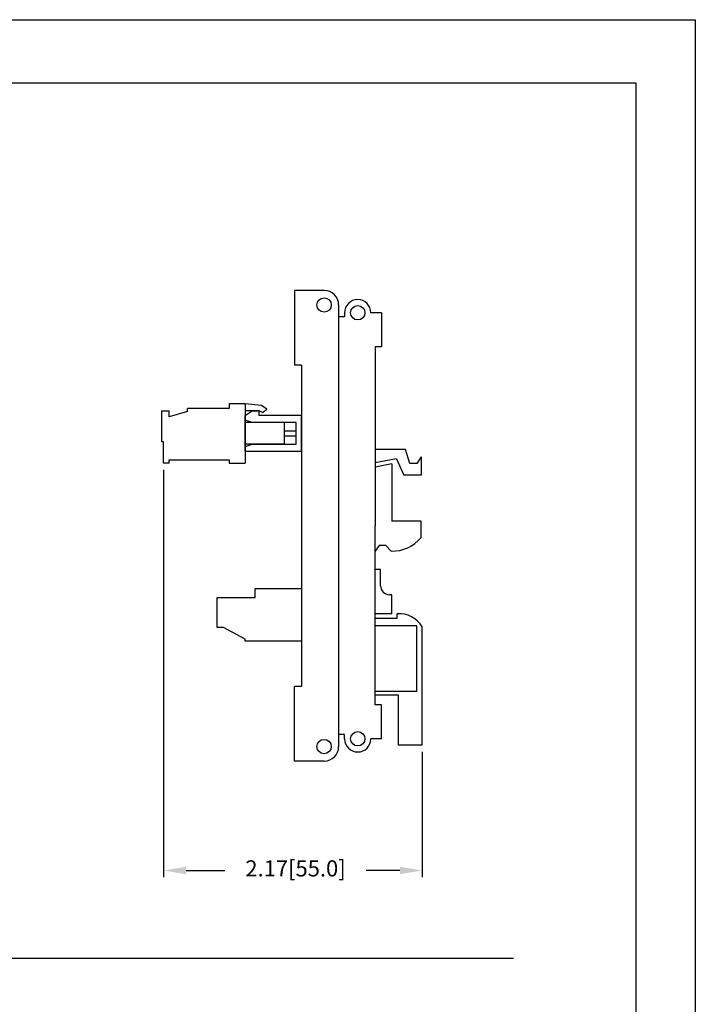
# Model space of a CAD drawing. Extents: x 0 to 51, y 0 to 33.
# Drawn here: x 45.3 to 51, y 24.8 to 33 of the extents above; entities that cross this region are included whole.
import ezdxf
from ezdxf.enums import TextEntityAlignment as Align

# ---------------------------------------------------------------- set-up
doc = ezdxf.new("R2010")
doc.units = 0
doc.header["$LTSCALE"] = 0.25
doc.header["$MEASUREMENT"] = 0
doc.layers.get('0').update_dxf_attribs({"linetype": 'CONTINUOUS'})
doc.layers.get('DEFPOINTS').update_dxf_attribs({"linetype": 'CONTINUOUS'})
for name, color, linetype in [('0519-0547-01', 7, 'CONTINUOUS'), ('DIM', 7, 'CONTINUOUS'), ('FOMAT', 6, 'CONTINUOUS'), ('TEXT', 7, 'CONTINUOUS')]:
    doc.layers.add(name, color=color, linetype=linetype)
doc.styles.add('RD25', font='ROMAND.shx', dxfattribs={"height": 0.25})
doc.styles.add('ROMANS', font='ROMANS.SHX')
doc.styles.add('RS10', font='ROMANS.shx', dxfattribs={"height": 0.1})
doc.dimstyles.new('ANSI2', dxfattribs={"dimscale": 0.75, "dimtxt": 0.18, "dimasz": 0.25, "dimexe": 0.075, "dimexo": 0.075, "dimgap": 0.1, "dimtad": 0, "dimtih": 1, "dimtoh": 1, "dimzin": 4, "dimdsep": 46, "dimtxsty": 'ROMANS', "dimcen": 0.1, "dimclrd": 1, "dimclre": 1, "dimadec": 0, "dimazin": 0, "dimtfac": 1, "dimtofl": 0, "dimtmove": 0, "dimatfit": 1, "dimfxl": 0, "dimtzin": 0, "dimarcsym": 0})

# ---------------------------------------------------------------- blocks, each defined once
blk = doc.blocks.new('DSHEET2')
at = {"layer": 'FOMAT', "color": 7}
blk.add_lwpolyline([(0, 0), (0, 22), (34, 22), (34, 0), (0, 0)], close=True, dxfattribs=at)
at = {"layer": 'FOMAT', "color": 6}
blk.add_lwpolyline([(0.66, 21.29), (0.66, 0.67), (33.34, 0.67), (33.34, 21.29)], close=True, dxfattribs=at)
at = {"layer": 'FOMAT', "color": 7, "style": 'RD25'}
for tag, p in [('DRAWING_NAME', (30.153, 2.488)), ('DRAWING_NAME', (30.153, 2.033)), ('NUMBER', (30.69, 1.254)), ('REV', (32.89, 1.254))]:
    blk.add_attdef(tag, text='', height=0.25, dxfattribs=at).set_placement(p, align=Align.MIDDLE)
at = {"layer": 'FOMAT', "color": 1, "style": 'RS10'}
for tag, p in [('FILE', (28.921, 0.781)), ('2', (32.311, 0.777))]:
    blk.add_attdef(tag, text='', height=0.1, dxfattribs=at).set_placement(p, align=Align.RIGHT)
blk.add_attdef('SCALE', text='', height=0.1, dxfattribs=at).set_placement((30.307, 0.83), align=Align.MIDDLE_LEFT)
blk.add_attdef('XX', text='', height=0.1, dxfattribs=at).set_placement((32.91, 0.83), align=Align.MIDDLE)
blk = doc.blocks.new('*D72')
at = {"color": 1, "linetype": 'ByBlock'}
for p, q in [((40.2212, 28.2594), (40.2212, 24.8463)), ((42.3867, 25.8966), (42.3867, 24.8463)), ((40.4087, 24.9026), (40.7329, 24.9026)), ((42.1992, 24.9026), (41.9179, 24.9026))]:
    blk.add_line(p, q, dxfattribs=at)
for points in [[(40.4087, 24.9338), (40.4087, 24.8713), (40.2212, 24.9026)], [(42.1992, 24.9338), (42.1992, 24.8713), (42.3867, 24.9026)]]:
    blk.add_solid(points, dxfattribs=at)
at = {"layer": 'DEFPOINTS', "color": 0, "linetype": 'ByBlock'}
for p in [(40.2212, 28.3157), (42.3867, 25.9528), (40.2212, 24.9026)]:
    blk.add_point(p, dxfattribs=at)
at = {"color": 0, "linetype": 'ByBlock', "insert": (41.3254, 24.9026), "char_height": 0.135, "attachment_point": 5, "style": 'ROMANS'}
blk.add_mtext('2.17[55.0]', dxfattribs=at)

msp = doc.modelspace()

# ---------------------------------------------------------------- linework, layer by layer
at = {"layer": '0519-0547-01'}
for p, q in [((47.6433, 30.7315), (47.6433, 30.1065)), ((47.8913, 30.7315), (47.6433, 30.7315)), ((48.0133, 30.6095), (48.0133, 26.9095)), ((48.0633, 30.5445), (48.0633, 30.5095)), ((48.3733, 30.5445), (48.2833, 30.5445)), ((48.3733, 30.5445), (48.3733, 30.2595)), ((48.0633, 30.5095), (48.0133, 30.5095)), ((48.3183, 30.2595), (48.3183, 28.7595)), ((48.3733, 30.2595), (48.3183, 30.2595)), ((47.7033, 30.1065), (47.6433, 30.1065)), ((47.7033, 30.1065), (47.6433, 30.1065)), ((47.7033, 30.1065), (47.7033, 27.4125)), ((46.5338, 29.4616), (46.5338, 29.7234)), ((46.5338, 29.7234), (46.5938, 29.7234)), ((46.5938, 29.6735), (46.5938, 29.7234)), ((46.7478, 29.7184), (46.5938, 29.6735)), ((46.7478, 29.7184), (46.7478, 29.7434)), ((47.0967, 29.7434), (46.7478, 29.7434)), ((47.0967, 29.7804), (47.0967, 29.7434)), ((47.2307, 29.7804), (47.0967, 29.7804)), ((47.2307, 29.7804), (47.2307, 29.2844)), ((47.3663, 29.7663), (47.2307, 29.7804)), ((47.349, 29.7231), (47.2307, 29.7231)), ((47.2309, 29.6837), (47.29, 29.7231)), ((47.29, 29.7231), (47.349, 29.7231)), ((47.3761, 29.7078), (47.349, 29.7231)), ((47.349, 29.6837), (47.349, 29.7231)), ((47.4125, 29.7356), (47.3663, 29.7663)), ((47.3761, 29.7078), (47.4125, 29.7356)), ((47.5577, 29.6246), (47.2307, 29.6246)), ((47.2309, 29.3845), (47.2309, 29.6837)), ((47.7033, 29.6837), (47.349, 29.6837)), ((47.5577, 29.6246), (47.5577, 29.4435)), ((47.7033, 29.3845), (47.7033, 29.6837)), ((47.5577, 29.5538), (47.6581, 29.5538)), ((46.5478, 29.4616), (46.5338, 29.4616)), ((46.5478, 29.2844), (46.5478, 29.4616)), ((47.5577, 29.5144), (47.6581, 29.5144)), ((47.5577, 29.4435), (47.2307, 29.4435)), ((47.2309, 29.3845), (47.7033, 29.3845)), ((48.5733, 29.3975), (48.3183, 29.3975)), ((48.6083, 29.2825), (48.5733, 29.3975)), ((46.5938, 29.2844), (46.5938, 29.3124)), ((46.5938, 29.3124), (47.0967, 29.3124)), ((47.0967, 29.3124), (47.0967, 29.2844)), ((48.4983, 29.3203), (48.3183, 29.2876)), ((48.4983, 29.3203), (48.5583, 29.1825)), ((48.7033, 29.3375), (48.6683, 29.2825)), ((48.7033, 29.3375), (48.7033, 29.1825)), ((46.5938, 29.2844), (46.5478, 29.2844)), ((47.0967, 29.2844), (47.2307, 29.2844)), ((48.4583, 29.2775), (48.3183, 29.252)), ((48.4583, 29.2775), (48.4583, 28.7975)), ((48.6683, 29.2825), (48.6083, 29.2825)), ((48.7033, 29.1825), (48.5583, 29.1825)), ((48.7033, 28.7975), (48.4583, 28.7975)), ((48.7033, 28.6625), (48.7033, 28.7975)), ((48.3183, 27.2595), (48.3183, 28.7595)), ((48.3517, 28.5942), (48.3183, 28.5475)), ((48.4083, 28.5942), (48.3517, 28.5942)), ((48.4533, 28.5475), (48.4083, 28.5942)), ((48.3633, 28.3945), (48.3183, 28.3945)), ((48.3633, 28.2557), (48.3633, 28.3945)), ((48.4583, 28.1815), (48.436, 28.1815)), ((48.4583, 28.0215), (48.4583, 28.1815)), ((48.4583, 28.0215), (48.3183, 28.0215)), ((48.5033, 27.9815), (48.3183, 27.9815)), ((48.5389, 28.0215), (48.5033, 28.0215)), ((48.5033, 27.9815), (48.5033, 28.0215)), ((48.6683, 27.9215), (48.3183, 27.9215)), ((48.6683, 27.3715), (48.6683, 27.9215)), ((48.7133, 26.9215), (48.7133, 27.9119)), ((47.6433, 26.7875), (47.6433, 27.4125)), ((47.7033, 27.4125), (47.6433, 27.4125)), ((48.6683, 27.3715), (48.3183, 27.3715)), ((48.5133, 27.3415), (48.3183, 27.3415)), ((48.5133, 26.9215), (48.5133, 27.3415)), ((48.3733, 27.2595), (48.3183, 27.2595)), ((48.3733, 26.9745), (48.3733, 27.2595)), ((48.0633, 27.0095), (48.0133, 27.0095)), ((48.0633, 26.9745), (48.0633, 27.0095)), ((48.3733, 26.9745), (48.2833, 26.9745)), ((48.7133, 26.9215), (48.5133, 26.9215)), ((47.8913, 26.7875), (47.6433, 26.7875))]:
    msp.add_line(p, q, dxfattribs=at)
for points in [[(47.2309, 29.4238), (47.29, 29.4435), (47.6581, 29.4435), (47.6581, 29.6246), (47.29, 29.6246), (47.2309, 29.6443)], [(46.9947, 28.1583), (47.3133, 28.1583), (47.3133, 28.2333), (47.7033, 28.2333)], [(47.7033, 27.7923), (47.2293, 27.7923), (47.2293, 27.8094), (47.0497, 27.9083), (46.9947, 27.9083), (46.9947, 28.1583)]]:
    msp.add_lwpolyline(points, dxfattribs=at)
for centre in [(47.8913, 30.6095), (48.1733, 30.5445), (48.1733, 26.9745), (47.8913, 26.9095)]:
    msp.add_circle(centre, 0.06, dxfattribs=at)
for centre, radius, start, end in [((47.8913, 30.6095), 0.122, 0, 90), ((48.1733, 30.5445), 0.11, 0, 180), ((48.4621, 28.8576), 0.3103, 268.37911, 321.02575), ((48.4405, 28.2586), 0.0772, 182.13833, 266.62217), ((48.5211, 27.7995), 0.2227, 30.31961, 94.58056), ((47.8913, 26.9095), 0.122, 270, 0), ((48.1733, 26.9745), 0.11, 180, 0)]:
    msp.add_arc(centre, radius, start, end, dxfattribs=at)
at = {"layer": 'TEXT'}
msp.add_line((26.7781, 25.1371), (49.4762, 25.1371), dxfattribs=at)

# ---------------------------------------------------------------- block references
at = {"xscale": 0.75, "yscale": 0.75, "zscale": 0.75}
msp.add_blockref('DSHEET2', (25.5, 16.5), dxfattribs=at)

# ---------------------------------------------------------------- dimensions: what is measured, and where the dimension line sits
at = {"layer": 'TEXT'}
dim = msp.add_linear_dim(base=(46.5478, 25.8713), p1=(48.7133, 26.9215), p2=(46.5478, 29.2844), dimstyle='ANSI2', dxfattribs=at)
dim.commit()
dim.dimension.update_dxf_attribs({"geometry": '*D72', "text_midpoint": (47.652, 25.8713), "dimtype": 160, "insert": (6.3266, 0.9687)})

# ---------------------------------------------------------------- leaders
at = {"layer": 'DIM', "color": 1, "annotation_type": 0, "has_hookline": 1, "hookline_direction": 0, "text_width": 2.5586}
msp.add_leader([(42.3588, 28.7595), (43.0375, 29.6), (43.225, 29.6)], dimstyle='ANSI2', dxfattribs=at)

doc.saveas('drawing.dxf')
